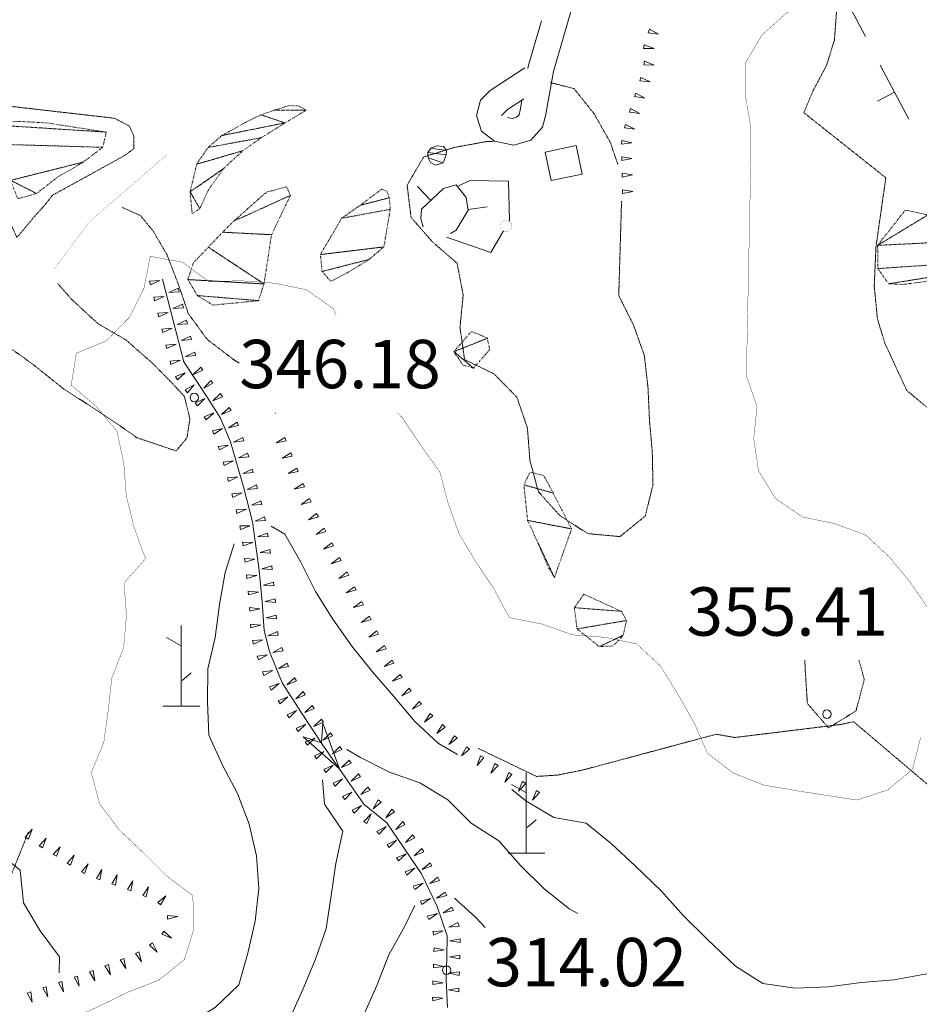
# Model space of a CAD drawing. Units: inches. Extents: x 1444800 to 1456565, y 4479307 to 4488127.
# Drawn here: x 1447419 to 1447698, y 4485263 to 4485569 of the extents above; entities that cross this region are included whole.
import ezdxf
from ezdxf.enums import TextEntityAlignment as Align

# ---------------------------------------------------------------- set-up
doc = ezdxf.new("R2010")
doc.units = ezdxf.units.IN
doc.header["$MEASUREMENT"] = 0
doc.linetypes.add('DIVIDE', pattern=[1.25, 0.5, -0.25, 0, -0.25, 0, -0.25])
doc.linetypes.add('HIDDEN', pattern=[0.375, 0.25, -0.125])
for name, color, linetype, lineweight in [('CARRARECCIA', 7, 'Continuous', 0), ('CURVA_AUSILIARI', 7, 'Continuous', 0), ('CURVA_DIRETT', 7, 'Continuous', 0), ('CURVA_INTERM', 7, 'Continuous', 0), ('DIVIS_COLTU', 7, 'Continuous', 0), ('EDIFICIO', 7, 'Continuous', 0), ('FIUME', 7, 'Continuous', 0), ('MURO_A_SECCO', 7, 'Continuous', 0), ('PUNTO_QUOTA', 7, 'Continuous', 0), ('QUOTA', 7, 'Continuous', 0), ('ROCCIA', 7, 'Continuous', 0), ('SOMM_SCARPAT', 7, 'Continuous', 0), ('STACCIONATA', 7, 'Continuous', 0), ('STRADE_SECOND', 7, 'Continuous', 0)]:
    doc.layers.add(name, color=color, linetype=linetype, lineweight=lineweight)
doc.styles.add('ROMANT', font='ROMANT.shx', dxfattribs={"height": 0.2})

# ---------------------------------------------------------------- blocks, each defined once
blk = doc.blocks.new('MACCHI')
at = {"layer": 'SOMM_SCARPAT', "color": 3, "linetype": 'Continuous'}
for p, q in [((0, 0), (0, 25)), ((-0.16, 18.74), (-4.53, 21.24)), ((0.31, 7.96), (3.12, 10.31)), ((-5.62, 0), (5.78, 0))]:
    blk.add_line(p, q, dxfattribs=at)
blk = doc.blocks.new('PUNTO')
at = {"layer": 'PUNTO_QUOTA', "color": 1, "linetype": 'Continuous'}
blk.add_circle((0, 0), 1.3, dxfattribs=at)

msp = doc.modelspace()

# ---------------------------------------------------------------- linework, layer by layer
at = {"layer": 'CARRARECCIA', "color": 1, "linetype": 'Continuous', "const_width": 0.05}
msp.add_lwpolyline([(1447464.61, 4485526.85), (1447440.65, 4485506.16), (1447429.73, 4485491.42)], dxfattribs=at)
at = {"layer": 'CURVA_AUSILIARI', "color": 30, "linetype": 'HIDDEN'}
msp.add_line((1447605.51, 4485512.42), (1447604.64, 4485483.18), dxfattribs=at)
for points in [[(1447583.36, 4485549.23), (1447590.77, 4485547.36), (1447597.01, 4485539.53), (1447602.02, 4485530.67), (1447604.38, 4485523.77)], [(1447604.64, 4485483.18), (1447609.2, 4485474.07), (1447612.57, 4485464.65), (1447613.7, 4485454.71), (1447614.16, 4485444.67), (1447615.03, 4485434.64), (1447615.26, 4485424.55), (1447612.84, 4485414.81), (1447605.02, 4485408.47), (1447595.04, 4485409.39), (1447586.46, 4485414.9), (1447579.75, 4485422.36), (1447577.11, 4485432.01), (1447576.34, 4485442.11), (1447573.09, 4485451.66), (1447565.97, 4485458.91), (1447556.87, 4485463.33), (1447555.43, 4485473.33), (1447556.43, 4485483.36), (1447554.53, 4485493.19), (1447546.86, 4485499.88), (1447540.26, 4485507.42), (1447539.05, 4485517.39), (1447544.14, 4485526.14), (1447553.73, 4485529.13), (1447563.6, 4485530.91), (1447565.78, 4485530.96)], [(1447679.07, 4485370.19), (1447680.75, 4485364.16), (1447678.18, 4485354.45), (1447669.68, 4485349.14), (1447663.11, 4485356.72), (1447662.47, 4485366.71), (1447662.31, 4485370.19)]]:
    msp.add_lwpolyline(points, dxfattribs=at)
at = {"layer": 'CURVA_DIRETT', "color": 30, "linetype": 'Continuous', "const_width": 0.1}
for points in [[(1447645.57, 4485525.15), (1447645.56, 4485535.38), (1447643.89, 4485545.32), (1447643.93, 4485555.35), (1447649.07, 4485564.01), (1447656.66, 4485570.79), (1447665.79, 4485575.27), (1447673.95, 4485581.14), (1447676.7, 4485590.86), (1447686.73, 4485591.33), (1447694.28, 4485588.6)], [(1447700.7, 4485385.99), (1447694.95, 4485394.33), (1447688.45, 4485402.19), (1447681.09, 4485408.98), (1447671.48, 4485412.5), (1447661.54, 4485414.55), (1447653.23, 4485420.26), (1447647.95, 4485428.9), (1447646.47, 4485438.8), (1447647.52, 4485448.76), (1447644.2, 4485458.3), (1447645.57, 4485525.15)], [(1447445.02, 4485344.59), (1447446.4, 4485354.51), (1447447.5, 4485364.61), (1447451.16, 4485373.95), (1447452.07, 4485383.99), (1447451.29, 4485394.08), (1447458, 4485401.63), (1447454.44, 4485411.18), (1447452.02, 4485421), (1447451.23, 4485431.15), (1447449.14, 4485441.04), (1447442.66, 4485448.84), (1447434.93, 4485455.43), (1447436.52, 4485465.31), (1447445.88, 4485469.16), (1447453.02, 4485476.48), (1447457.52, 4485485.53), (1447459.43, 4485495.37), (1447469.38, 4485493.54), (1447477.52, 4485487.56), (1447487.71, 4485487.76), (1447497.89, 4485487.02), (1447507.84, 4485484.99), (1447516.2, 4485479.14), (1447517.05, 4485477.01)], [(1447536.01, 4485446.91), (1447537.6, 4485445.23), (1447543.15, 4485436.9), (1447549.18, 4485428.54), (1447551.74, 4485418.87), (1447555.11, 4485409.41), (1447560.27, 4485400.76), (1447565.89, 4485392.36), (1447570.73, 4485383.35), (1447580.79, 4485381.37), (1447590.28, 4485378.02), (1447600.35, 4485377.24), (1447610.27, 4485375.17), (1447617.68, 4485368.18), (1447623.04, 4485359.48), (1447628.07, 4485350.62), (1447632.12, 4485341.34), (1447640.14, 4485335.15), (1447649.57, 4485331.45), (1447659.55, 4485329.71), (1447678.43, 4485326.79), (1447688, 4485329.91), (1447695.7, 4485336.37), (1447698.22, 4485346.23)], [(1447416.36, 4485248.51), (1447425.39, 4485253.23), (1447434.05, 4485258.51), (1447443.41, 4485262.78), (1447452.65, 4485267.29), (1447462.07, 4485270.93), (1447470, 4485277.35), (1447472.98, 4485286.95), (1447472.61, 4485297.14), (1447464.49, 4485303.3), (1447457.27, 4485310.48), (1447449.91, 4485317.42), (1447443.8, 4485325.5), (1447441.14, 4485335.26), (1447445.02, 4485344.59)]]:
    msp.add_lwpolyline(points, dxfattribs=at)
at = {"layer": 'CURVA_INTERM', "color": 30, "linetype": 'Continuous'}
for points in [[(1447496.88, 4485411.74), (1447501.14, 4485409.24), (1447506.13, 4485400.55), (1447510.61, 4485391.46), (1447516.07, 4485382.87), (1447521.86, 4485374.45), (1447528.29, 4485366.5), (1447534.95, 4485358.87), (1447541.41, 4485351.11), (1447548.82, 4485344.35), (1447554.69, 4485340.95)], [(1447424.03, 4485237.64), (1447433.84, 4485241.17), (1447443.25, 4485245.04), (1447452.57, 4485249.14), (1447461.48, 4485253.92), (1447470.92, 4485257.28), (1447479.59, 4485262.5), (1447486.93, 4485269.51), (1447489.66, 4485279.34), (1447491.95, 4485289.27), (1447493.04, 4485299.34), (1447492.34, 4485309.49), (1447490.08, 4485319.29), (1447486.43, 4485328.78), (1447481.78, 4485337.65), (1447477.54, 4485346.88), (1447477.17, 4485357.27), (1447477.23, 4485367.46), (1447479.59, 4485377.23), (1447480.92, 4485387.43), (1447482.61, 4485397.32), (1447485.42, 4485406.24)], [(1447591.92, 4485291.59), (1447589.32, 4485293.11), (1447581.46, 4485299.33), (1447574.21, 4485306.51), (1447567.43, 4485314.14), (1447558.93, 4485319.66), (1447551.7, 4485326.9), (1447542.99, 4485332.11), (1447533.55, 4485335.44), (1447524.59, 4485339.95), (1447520.33, 4485342.51)], [(1447512.84, 4485333.1), (1447513.39, 4485325.5), (1447519.08, 4485317.1), (1447516.93, 4485307.11), (1447515.55, 4485297.19), (1447513.93, 4485286.92), (1447510.7, 4485277.44), (1447506.76, 4485268.03), (1447502.55, 4485258.83), (1447495.78, 4485251.44)], [(1447571.46, 4485330.1), (1447575.86, 4485326.54), (1447584.48, 4485321.39), (1447594.59, 4485319.66), (1447602.41, 4485313.19), (1447609.76, 4485306.38), (1447617.89, 4485298.57), (1447624.68, 4485290.92), (1447631.93, 4485283.76), (1447640.8, 4485275.31), (1447649.34, 4485269.87), (1447659.34, 4485268.46), (1447669.66, 4485268.9), (1447679.88, 4485270.2), (1447689.86, 4485271.06), (1447700.11, 4485272.95), (1447709.55, 4485276.63), (1447718.36, 4485281.51), (1447727.13, 4485286.83), (1447735.25, 4485293.16), (1447748.16, 4485315.58)], [(1447411.14, 4485311.34), (1447419.16, 4485305.09), (1447420.19, 4485294.93), (1447425.31, 4485286.2), (1447431.35, 4485278.2), (1447431.22, 4485273.18)], [(1447553.69, 4485296.33), (1447560.3, 4485290.41), (1447563.24, 4485287.28)], [(1447499.48, 4485230.45), (1447508.27, 4485235.78), (1447515.8, 4485242.55), (1447522.14, 4485250.52), (1447525.52, 4485259.99), (1447529.61, 4485269.34), (1447533.34, 4485278.77), (1447538.34, 4485287.67), (1447541.39, 4485294.11)]]:
    msp.add_lwpolyline(points, dxfattribs=at)
at = {"layer": 'DIVIS_COLTU', "color": 3, "linetype": 'HIDDEN'}
msp.add_line((1447498.23, 4485446.58), (1447498.13, 4485446.91), dxfattribs=at)
for points in [[(1447700.54, 4485448.23), (1447693.86, 4485453.82), (1447687.09, 4485468.5), (1447684.82, 4485476.03), (1447683.84, 4485486.07), (1447684.36, 4485498.12), (1447687.41, 4485519.72), (1447662, 4485539.89), (1447665.05, 4485547.03), (1447669.06, 4485554.56), (1447671.5, 4485562.44), (1447672.2, 4485571.98), (1447671.72, 4485580.46), (1447668.36, 4485583.37), (1447664.03, 4485582.53), (1447660.64, 4485587.27), (1447662.27, 4485594.4), (1447664.61, 4485604.26)], [(1447399.21, 4485537.83), (1447416.92, 4485541.76), (1447448.39, 4485538.15), (1447452.95, 4485535.75), (1447454.29, 4485532.9), (1447454.35, 4485528.71), (1447451.58, 4485526.66), (1447429.11, 4485514.26), (1447426.65, 4485511.14), (1447423.73, 4485507.9), (1447418.11, 4485501.19), (1447409.89, 4485519.29), (1447399.21, 4485537.83)], [(1447486.95, 4485462.27), (1447485.06, 4485463.49), (1447477.04, 4485469.63), (1447471.21, 4485477.62), (1447468.3, 4485486.27), (1447464.63, 4485495.8), (1447460.45, 4485503.02), (1447456.39, 4485507.99), (1447450.72, 4485510.54)], [(1447430.7, 4485486.96), (1447435.14, 4485481.92), (1447443.26, 4485474.45), (1447451.89, 4485469.43), (1447460.07, 4485462.26), (1447466.08, 4485456.18), (1447469.99, 4485451.96), (1447471.73, 4485445.02), (1447470.79, 4485439.04), (1447467.45, 4485435.01), (1447455.32, 4485439.12), (1447447.94, 4485444.23), (1447440.81, 4485448.96), (1447432.66, 4485454.19), (1447423.05, 4485461.87), (1447409.89, 4485471.31)], [(1447774.2, 4485288.56), (1447736.99, 4485306.34), (1447702.56, 4485329.76), (1447677.4, 4485351.09), (1447673.36, 4485350.2), (1447640.64, 4485346.18), (1447634.88, 4485347.2), (1447593.23, 4485336.02), (1447585.59, 4485334.52), (1447579.14, 4485334.11), (1447561.05, 4485342.81)], [(1447409.61, 4485265.59), (1447408.23, 4485275.67), (1447410.79, 4485285.91), (1447413.55, 4485296.54), (1447421.63, 4485316.81)]]:
    msp.add_lwpolyline(points, dxfattribs=at)
at = {"layer": 'EDIFICIO', "color": 2, "linetype": 'Continuous'}
msp.add_lwpolyline([(1447581.82, 4485527.66), (1447591.45, 4485529.69), (1447593.31, 4485520.86), (1447583.69, 4485518.82)], close=True, dxfattribs=at)
at = {"layer": 'FIUME', "color": 5, "linetype": 'Continuous'}
msp.add_lwpolyline([(1447463.23, 4485488.32), (1447469.82, 4485462.6), (1447477.3, 4485451.36), (1447481.21, 4485445.16), (1447484.34, 4485437.82), (1447488.47, 4485423.51), (1447491.08, 4485413.02), (1447493.18, 4485398.06), (1447494.13, 4485388.26), (1447494.72, 4485379.37), (1447496.36, 4485372.88), (1447500.27, 4485363.17), (1447506.34, 4485353.78), (1447512.75, 4485344.14), (1447525.64, 4485325.54), (1447532.75, 4485319.74), (1447543.5, 4485303.88), (1447548.41, 4485293.79), (1447551.42, 4485284.65), (1447551.35, 4485278.06), (1447551.1, 4485271.19), (1447551.57, 4485262.52)], dxfattribs=at)
msp.add_lwpolyline([(1447512.88, 4485350.62), (1447518.08, 4485336.45), (1447506.8, 4485346.4), (1447512.5, 4485344.51)], close=True, dxfattribs=at)
at = {"layer": 'MURO_A_SECCO', "color": 7, "linetype": 'Continuous'}
for p, q in [((1447672.26, 4485580.34), (1447681.08, 4485563.51)), ((1447685.72, 4485554.65), (1447694.53, 4485537.82)), ((1447684.81, 4485543.45), (1447690.13, 4485546.24)), ((1447542.29, 4485516.99), (1447546.39, 4485512.61)), ((1447563.86, 4485510.74), (1447557.93, 4485509.86))]:
    msp.add_line(p, q, dxfattribs=at)
for points in [[(1447554.24, 4485517.52), (1447550.36, 4485516.33), (1447543.54, 4485509.95), (1447543.29, 4485506.93), (1447544.03, 4485504.47)], [(1447552.45, 4485502.43), (1447554.25, 4485503.42), (1447557.95, 4485509.71), (1447557.38, 4485513.54), (1447554.24, 4485517.52)]]:
    msp.add_lwpolyline(points, dxfattribs=at)
at = {"layer": 'SOMM_SCARPAT', "color": 30, "linetype": 'Continuous'}
for points in [[(1447613.81, 4485564.67), (1447617, 4485564.23), (1447614.16, 4485565.75), (1447613.81, 4485564.67)], [(1447612.36, 4485559.77), (1447615.58, 4485559.79), (1447612.55, 4485560.89), (1447612.36, 4485559.77)], [(1447612.43, 4485554.7), (1447615.65, 4485554.58), (1447612.67, 4485555.81), (1447612.43, 4485554.7)], [(1447611.18, 4485549.75), (1447614.38, 4485549.43), (1447611.49, 4485550.84), (1447611.18, 4485549.75)], [(1447609.56, 4485544.9), (1447612.74, 4485544.43), (1447609.92, 4485545.98), (1447609.56, 4485544.9)], [(1447607.97, 4485540.05), (1447611.17, 4485539.63), (1447608.32, 4485541.13), (1447607.97, 4485540.05)], [(1447606.44, 4485535.17), (1447609.63, 4485534.77), (1447606.78, 4485536.26), (1447606.44, 4485535.17)], [(1447605.49, 4485530.16), (1447608.69, 4485530.53), (1447605.56, 4485531.3), (1447605.49, 4485530.16)], [(1447605.58, 4485525.05), (1447608.74, 4485525.69), (1447605.56, 4485526.18), (1447605.58, 4485525.05)], [(1447605.7, 4485519.94), (1447608.86, 4485520.58), (1447605.67, 4485521.08), (1447605.7, 4485519.94)], [(1447605.82, 4485514.83), (1447608.97, 4485515.47), (1447605.79, 4485515.97), (1447605.82, 4485514.83)], [(1447459.51, 4485486.54), (1447462.44, 4485487.88), (1447459.23, 4485487.65), (1447459.51, 4485486.54)], [(1447468.14, 4485485.48), (1447465.21, 4485484.14), (1447468.43, 4485484.37), (1447468.14, 4485485.48)], [(1447460.78, 4485481.59), (1447463.71, 4485482.93), (1447460.49, 4485482.7), (1447460.78, 4485481.59)], [(1447462.04, 4485476.64), (1447464.97, 4485477.98), (1447461.76, 4485477.75), (1447462.04, 4485476.64)], [(1447469.41, 4485480.53), (1447466.48, 4485479.19), (1447469.69, 4485479.42), (1447469.41, 4485480.53)], [(1447470.68, 4485475.58), (1447467.75, 4485474.24), (1447470.96, 4485474.47), (1447470.68, 4485475.58)], [(1447463.31, 4485471.69), (1447466.24, 4485473.03), (1447463.03, 4485472.79), (1447463.31, 4485471.69)], [(1447471.95, 4485470.63), (1447469.02, 4485469.29), (1447472.23, 4485469.52), (1447471.95, 4485470.63)], [(1447464.58, 4485466.74), (1447467.51, 4485468.08), (1447464.29, 4485467.84), (1447464.58, 4485466.74)], [(1447473.22, 4485465.68), (1447470.29, 4485464.34), (1447473.5, 4485464.57), (1447473.22, 4485465.68)], [(1447465.84, 4485461.79), (1447468.77, 4485463.13), (1447465.56, 4485462.89), (1447465.84, 4485461.79)], [(1447475.08, 4485460.97), (1447472.75, 4485458.74), (1447475.71, 4485460.02), (1447475.08, 4485460.97)], [(1447467.83, 4485457.1), (1447470.29, 4485459.18), (1447467.26, 4485458.09), (1447467.83, 4485457.1)], [(1447478.16, 4485456.9), (1447476.04, 4485454.48), (1447478.87, 4485456.01), (1447478.16, 4485456.9)], [(1447470.93, 4485453.03), (1447473.04, 4485455.47), (1447470.21, 4485453.92), (1447470.93, 4485453.03)], [(1447474.03, 4485448.98), (1447476.3, 4485451.26), (1447473.37, 4485449.91), (1447474.03, 4485448.98)], [(1447481.19, 4485452.79), (1447478.83, 4485450.59), (1447481.81, 4485451.83), (1447481.19, 4485452.79)], [(1447483.93, 4485448.47), (1447481.53, 4485446.32), (1447484.53, 4485447.51), (1447483.93, 4485448.47)], [(1447476.76, 4485444.66), (1447479.15, 4485446.81), (1447476.16, 4485445.63), (1447476.76, 4485444.66)], [(1447479.16, 4485440.17), (1447481.82, 4485441.99), (1447478.7, 4485441.21), (1447479.16, 4485440.17)], [(1447486.35, 4485443.97), (1447483.67, 4485442.19), (1447486.8, 4485442.93), (1447486.35, 4485443.97)], [(1447488.15, 4485439.19), (1447485.28, 4485437.73), (1447488.48, 4485438.1), (1447488.15, 4485439.19)], [(1447501.17, 4485439.19), (1447498.43, 4485437.5), (1447501.59, 4485438.13), (1447501.17, 4485439.19)], [(1447480.85, 4485435.35), (1447483.72, 4485436.81), (1447480.52, 4485436.44), (1447480.85, 4485435.35)], [(1447482.32, 4485430.46), (1447485.19, 4485431.92), (1447481.99, 4485431.55), (1447482.32, 4485430.46)], [(1447489.62, 4485434.3), (1447486.75, 4485432.84), (1447489.95, 4485433.21), (1447489.62, 4485434.3)], [(1447503.04, 4485434.43), (1447500.29, 4485432.75), (1447503.45, 4485433.37), (1447503.04, 4485434.43)], [(1447491.04, 4485429.39), (1447488.14, 4485427.99), (1447491.35, 4485428.29), (1447491.04, 4485429.39)], [(1447504.9, 4485429.68), (1447502.16, 4485427.99), (1447505.32, 4485428.61), (1447504.9, 4485429.68)], [(1447483.71, 4485425.54), (1447486.61, 4485426.94), (1447483.4, 4485426.64), (1447483.71, 4485425.54)], [(1447492.41, 4485424.46), (1447489.49, 4485423.1), (1447492.7, 4485423.36), (1447492.41, 4485424.46)], [(1447506.79, 4485424.93), (1447504.08, 4485423.19), (1447507.23, 4485423.88), (1447506.79, 4485424.93)], [(1447485.05, 4485420.61), (1447487.97, 4485421.98), (1447484.76, 4485421.71), (1447485.05, 4485420.61)], [(1447508.84, 4485420.25), (1447506.21, 4485418.39), (1447509.32, 4485419.22), (1447508.84, 4485420.25)], [(1447486.3, 4485415.66), (1447489.27, 4485416.93), (1447486.05, 4485416.77), (1447486.3, 4485415.66)], [(1447493.73, 4485419.53), (1447490.77, 4485418.25), (1447493.99, 4485418.41), (1447493.73, 4485419.53)], [(1447494.89, 4485414.55), (1447491.93, 4485413.28), (1447495.14, 4485413.44), (1447494.89, 4485414.55)], [(1447511.01, 4485415.63), (1447508.46, 4485413.66), (1447511.53, 4485414.61), (1447511.01, 4485415.63)], [(1447487.37, 4485410.67), (1447490.39, 4485411.79), (1447487.17, 4485411.79), (1447487.37, 4485410.67)], [(1447513.36, 4485411.09), (1447510.81, 4485409.12), (1447513.89, 4485410.08), (1447513.36, 4485411.09)], [(1447495.81, 4485409.52), (1447492.76, 4485408.51), (1447495.97, 4485408.39), (1447495.81, 4485409.52)], [(1447488.19, 4485405.63), (1447491.24, 4485406.66), (1447488.02, 4485406.75), (1447488.19, 4485405.63)], [(1447496.54, 4485404.46), (1447493.45, 4485403.54), (1447496.67, 4485403.33), (1447496.54, 4485404.46)], [(1447515.72, 4485406.56), (1447513.17, 4485404.59), (1447516.24, 4485405.55), (1447515.72, 4485406.56)], [(1447488.81, 4485400.56), (1447491.89, 4485401.49), (1447488.67, 4485401.69), (1447488.81, 4485400.56)], [(1447518.07, 4485402.02), (1447515.52, 4485400.06), (1447518.6, 4485401.01), (1447518.07, 4485402.02)], [(1447497.11, 4485399.38), (1447494.03, 4485398.46), (1447497.24, 4485398.25), (1447497.11, 4485399.38)], [(1447489.37, 4485395.48), (1447492.47, 4485396.36), (1447489.26, 4485396.61), (1447489.37, 4485395.48)], [(1447520.43, 4485397.49), (1447517.88, 4485395.52), (1447520.95, 4485396.48), (1447520.43, 4485397.49)], [(1447497.63, 4485394.3), (1447494.53, 4485393.42), (1447497.74, 4485393.16), (1447497.63, 4485394.3)], [(1447522.74, 4485392.93), (1447520.17, 4485390.99), (1447523.26, 4485391.91), (1447522.74, 4485392.93)], [(1447489.86, 4485390.39), (1447492.97, 4485391.25), (1447489.76, 4485391.53), (1447489.86, 4485390.39)], [(1447498.1, 4485389.21), (1447495, 4485388.35), (1447498.21, 4485388.07), (1447498.1, 4485389.21)], [(1447490.26, 4485385.3), (1447493.38, 4485386.07), (1447490.19, 4485386.44), (1447490.26, 4485385.3)], [(1447525.05, 4485388.37), (1447522.47, 4485386.43), (1447525.56, 4485387.35), (1447525.05, 4485388.37)], [(1447498.45, 4485384.11), (1447495.33, 4485383.32), (1447498.53, 4485382.97), (1447498.45, 4485384.11)], [(1447527.36, 4485383.81), (1447524.79, 4485381.86), (1447527.88, 4485382.8), (1447527.36, 4485383.81)], [(1447490.6, 4485380.2), (1447493.72, 4485380.99), (1447490.52, 4485381.34), (1447490.6, 4485380.2)], [(1447498.84, 4485379.02), (1447495.91, 4485377.68), (1447499.12, 4485377.92), (1447498.84, 4485379.02)], [(1447529.69, 4485379.26), (1447527.13, 4485377.31), (1447530.21, 4485378.25), (1447529.69, 4485379.26)], [(1447491.4, 4485375.16), (1447494.35, 4485376.46), (1447491.14, 4485376.27), (1447491.4, 4485375.16)], [(1447500.23, 4485374.11), (1447497.4, 4485372.56), (1447500.59, 4485373.03), (1447500.23, 4485374.11)], [(1447532.02, 4485374.72), (1447529.46, 4485372.76), (1447532.54, 4485373.7), (1447532.02, 4485374.72)], [(1447492.96, 4485370.28), (1447495.78, 4485371.84), (1447492.59, 4485371.36), (1447492.96, 4485370.28)], [(1447501.86, 4485369.27), (1447499.15, 4485367.53), (1447502.3, 4485368.22), (1447501.86, 4485369.27)], [(1447534.41, 4485370.2), (1447531.89, 4485368.21), (1447534.95, 4485369.2), (1447534.41, 4485370.2)], [(1447494.6, 4485365.45), (1447497.42, 4485367), (1447494.23, 4485366.52), (1447494.6, 4485365.45)], [(1447504.1, 4485364.7), (1447501.73, 4485362.52), (1447504.71, 4485363.74), (1447504.1, 4485364.7)], [(1447536.93, 4485365.76), (1447534.49, 4485363.66), (1447537.51, 4485364.78), (1447536.93, 4485365.76)], [(1447496.89, 4485360.87), (1447499.41, 4485362.87), (1447496.35, 4485361.87), (1447496.89, 4485360.87)], [(1447499.66, 4485356.57), (1447502.03, 4485358.75), (1447499.05, 4485357.53), (1447499.66, 4485356.57)], [(1447506.84, 4485360.39), (1447504.51, 4485358.17), (1447507.47, 4485359.43), (1447506.84, 4485360.39)], [(1447539.65, 4485361.44), (1447537.42, 4485359.12), (1447540.32, 4485360.52), (1447539.65, 4485361.44)], [(1447509.65, 4485356.12), (1447507.33, 4485353.89), (1447510.28, 4485355.17), (1447509.65, 4485356.12)], [(1447542.76, 4485357.39), (1447540.68, 4485354.94), (1447543.48, 4485356.51), (1447542.76, 4485357.39)], [(1447502.46, 4485352.3), (1447504.8, 4485354.52), (1447501.84, 4485353.25), (1447502.46, 4485352.3)], [(1447546.21, 4485353.63), (1447544.48, 4485350.92), (1447547.04, 4485352.86), (1447546.21, 4485353.63)], [(1447505.29, 4485348.04), (1447507.61, 4485350.27), (1447504.66, 4485348.99), (1447505.29, 4485348.04)], [(1447512.48, 4485351.86), (1447510.15, 4485349.63), (1447513.11, 4485350.91), (1447512.48, 4485351.86)], [(1447549.97, 4485350.17), (1447548.24, 4485347.45), (1447550.81, 4485349.4), (1447549.97, 4485350.17)], [(1447515.31, 4485347.61), (1447512.99, 4485345.37), (1447515.94, 4485346.66), (1447515.31, 4485347.61)], [(1447553.73, 4485346.71), (1447552, 4485344), (1447554.57, 4485345.94), (1447553.73, 4485346.71)], [(1447508.12, 4485343.79), (1447510.44, 4485346.02), (1447507.49, 4485344.74), (1447508.12, 4485343.79)], [(1447518.17, 4485343.37), (1447515.87, 4485341.12), (1447518.81, 4485342.43), (1447518.17, 4485343.37)], [(1447510.98, 4485339.55), (1447513.28, 4485341.81), (1447510.34, 4485340.49), (1447510.98, 4485339.55)], [(1447557.5, 4485343.27), (1447555.94, 4485340.45), (1447558.38, 4485342.55), (1447557.5, 4485343.27)], [(1447561.79, 4485340.53), (1447560.79, 4485337.47), (1447562.79, 4485339.99), (1447561.79, 4485340.53)], [(1447513.85, 4485335.33), (1447516.15, 4485337.58), (1447513.21, 4485336.27), (1447513.85, 4485335.33)], [(1447521.05, 4485339.15), (1447518.74, 4485336.89), (1447521.69, 4485338.21), (1447521.05, 4485339.15)], [(1447566.27, 4485338.07), (1447565.02, 4485335.1), (1447567.22, 4485337.45), (1447566.27, 4485338.07)], [(1447523.96, 4485334.95), (1447521.7, 4485332.66), (1447524.62, 4485334.02), (1447523.96, 4485334.95)], [(1447570.55, 4485335.29), (1447569.31, 4485332.32), (1447571.51, 4485334.67), (1447570.55, 4485335.29)], [(1447516.75, 4485331.12), (1447519.01, 4485333.41), (1447516.09, 4485332.05), (1447516.75, 4485331.12)], [(1447574.84, 4485332.5), (1447573.59, 4485329.54), (1447575.8, 4485331.88), (1447574.84, 4485332.5)], [(1447519.7, 4485326.94), (1447521.96, 4485329.23), (1447519.04, 4485327.87), (1447519.7, 4485326.94)], [(1447526.91, 4485330.78), (1447524.65, 4485328.48), (1447527.57, 4485329.85), (1447526.91, 4485330.78)], [(1447579.13, 4485329.72), (1447577.88, 4485326.75), (1447580.08, 4485329.1), (1447579.13, 4485329.72)], [(1447522.64, 4485322.77), (1447524.9, 4485325.06), (1447521.99, 4485323.7), (1447522.64, 4485322.77)], [(1447530.11, 4485326.85), (1447528.53, 4485324.04), (1447530.99, 4485326.12), (1447530.11, 4485326.85)], [(1447526.59, 4485319.53), (1447527.86, 4485322.49), (1447525.64, 4485320.16), (1447526.59, 4485319.53)], [(1447534.33, 4485323.94), (1447532.49, 4485321.3), (1447535.13, 4485323.14), (1447534.33, 4485323.94)], [(1447537.67, 4485320.09), (1447535.54, 4485317.68), (1447538.38, 4485319.19), (1447537.67, 4485320.09)], [(1447421.67, 4485314.71), (1447422.85, 4485317.71), (1447420.7, 4485315.31), (1447421.67, 4485314.71)], [(1447530.37, 4485316.17), (1447532.51, 4485318.57), (1447529.66, 4485317.06), (1447530.37, 4485316.17)], [(1447540.73, 4485315.99), (1447538.5, 4485313.67), (1447541.4, 4485315.07), (1447540.73, 4485315.99)], [(1447426.01, 4485312.02), (1447427.19, 4485315.02), (1447425.04, 4485312.62), (1447426.01, 4485312.02)], [(1447533.47, 4485312.12), (1447535.74, 4485314.4), (1447532.82, 4485313.05), (1447533.47, 4485312.12)], [(1447430.36, 4485309.34), (1447431.54, 4485312.33), (1447429.39, 4485309.94), (1447430.36, 4485309.34)], [(1447536.37, 4485307.91), (1447538.74, 4485310.09), (1447535.76, 4485308.87), (1447536.37, 4485307.91)], [(1447543.56, 4485311.73), (1447541.22, 4485309.52), (1447544.18, 4485310.78), (1447543.56, 4485311.73)], [(1447434.7, 4485306.65), (1447435.89, 4485309.65), (1447433.73, 4485307.25), (1447434.7, 4485306.65)], [(1447439.07, 4485303.99), (1447440.18, 4485307.01), (1447438.08, 4485304.57), (1447439.07, 4485303.99)], [(1447546.18, 4485307.35), (1447543.73, 4485305.26), (1447546.75, 4485306.36), (1447546.18, 4485307.35)], [(1447443.82, 4485302.1), (1447444.38, 4485305.27), (1447442.75, 4485302.49), (1447443.82, 4485302.1)], [(1447539.01, 4485303.54), (1447541.47, 4485305.62), (1447538.44, 4485304.53), (1447539.01, 4485303.54)], [(1447448.64, 4485300.39), (1447449.19, 4485303.56), (1447447.57, 4485300.78), (1447448.64, 4485300.39)], [(1447453.43, 4485298.62), (1447453.99, 4485301.79), (1447452.36, 4485299.02), (1447453.43, 4485298.62)], [(1447541.43, 4485299.05), (1447543.99, 4485301), (1447540.91, 4485300.06), (1447541.43, 4485299.05)], [(1447548.6, 4485302.84), (1447546.04, 4485300.88), (1447549.12, 4485301.83), (1447548.6, 4485302.84)], [(1447458.19, 4485296.77), (1447458.87, 4485299.92), (1447457.14, 4485297.2), (1447458.19, 4485296.77)], [(1447550.83, 4485298.24), (1447548.19, 4485296.4), (1447551.31, 4485297.21), (1447550.83, 4485298.24)], [(1447462.61, 4485294.29), (1447464.22, 4485297.08), (1447461.74, 4485295.03), (1447462.61, 4485294.29)], [(1447543.65, 4485294.45), (1447546.3, 4485296.28), (1447543.18, 4485295.48), (1447543.65, 4485294.45)], [(1447545.75, 4485289.79), (1447548.42, 4485291.59), (1447545.29, 4485290.83), (1447545.75, 4485289.79)], [(1447552.93, 4485293.58), (1447550.24, 4485291.8), (1447553.38, 4485292.54), (1447552.93, 4485293.58)], [(1447464.82, 4485289.86), (1447467.93, 4485290.69), (1447464.73, 4485291), (1447464.82, 4485289.86)], [(1447554.8, 4485288.83), (1447551.95, 4485287.33), (1447555.14, 4485287.74), (1447554.8, 4485288.83)], [(1447463.01, 4485285.23), (1447465.97, 4485283.96), (1447463.64, 4485286.18), (1447463.01, 4485285.23)], [(1447547.29, 4485284.94), (1447550.25, 4485286.2), (1447547.04, 4485286.05), (1447547.29, 4485284.94)], [(1447459.24, 4485281.83), (1447461.62, 4485279.66), (1447460.14, 4485282.52), (1447459.24, 4485281.83)], [(1447555.49, 4485283.78), (1447552.32, 4485283.19), (1447555.5, 4485282.64), (1447555.49, 4485283.78)], [(1447454.87, 4485279.21), (1447456.75, 4485276.6), (1447455.9, 4485279.7), (1447454.87, 4485279.21)], [(1447547.35, 4485279.84), (1447550.53, 4485280.32), (1447547.38, 4485280.98), (1447547.35, 4485279.84)], [(1447450.15, 4485277.25), (1447451.86, 4485274.52), (1447451.21, 4485277.68), (1447450.15, 4485277.25)], [(1447555.42, 4485278.67), (1447552.24, 4485278.19), (1447555.39, 4485277.53), (1447555.42, 4485278.67)], [(1447440.63, 4485273.55), (1447442.22, 4485270.75), (1447441.7, 4485273.93), (1447440.63, 4485273.55)], [(1447445.4, 4485275.37), (1447447.1, 4485272.63), (1447446.46, 4485275.79), (1447445.4, 4485275.37)], [(1447547.18, 4485274.74), (1447550.36, 4485275.19), (1447547.22, 4485275.87), (1447547.18, 4485274.74)], [(1447555.24, 4485273.56), (1447552.05, 4485273.11), (1447555.2, 4485272.42), (1447555.24, 4485273.56)], [(1447430.98, 4485270.19), (1447432.52, 4485267.36), (1447432.06, 4485270.55), (1447430.98, 4485270.19)], [(1447435.81, 4485271.85), (1447437.4, 4485269.05), (1447436.88, 4485272.23), (1447435.81, 4485271.85)], [(1447547.02, 4485269.63), (1447550.2, 4485270.13), (1447547.04, 4485270.77), (1447547.02, 4485269.63)], [(1447421.29, 4485266.94), (1447422.84, 4485264.12), (1447422.37, 4485267.31), (1447421.29, 4485266.94)], [(1447426.13, 4485268.57), (1447427.68, 4485265.74), (1447427.21, 4485268.93), (1447426.13, 4485268.57)], [(1447555.08, 4485268.46), (1447551.9, 4485267.97), (1447555.05, 4485267.32), (1447555.08, 4485268.46)], [(1447547.04, 4485264.52), (1447550.15, 4485265.33), (1447546.95, 4485265.65), (1447547.04, 4485264.52)]]:
    msp.add_lwpolyline(points, dxfattribs=at)
at = {"layer": 'STACCIONATA', "color": 3, "linetype": 'Continuous'}
for points in [[(1447554.94, 4485517.21), (1447558.61, 4485518.85), (1447570.43, 4485518.69), (1447570.75, 4485506.43), (1447570.67, 4485506.3)], [(1447568.92, 4485503.28), (1447564.98, 4485496.51), (1447551.25, 4485501.32)]]:
    msp.add_lwpolyline(points, dxfattribs=at)
at = {"layer": 'STACCIONATA', "color": 3, "linetype": 'Continuous', "const_width": 0.05}
msp.add_lwpolyline([(1447571.54, 4485504.79, 1), (1447568.04, 4485504.79, 1)], format="xyb", close=True, dxfattribs=at)
at = {"layer": 'STRADE_SECOND', "color": 7, "linetype": 'Continuous'}
for points in [[(1447608.88, 4485636.12), (1447608.11, 4485634.45), (1447584.47, 4485552.7), (1447581.89, 4485538.91), (1447580.99, 4485535.35), (1447577.41, 4485531.41), (1447572.12, 4485529.84), (1447566.11, 4485531.04), (1447562.11, 4485534.15), (1447560.53, 4485539.03), (1447561.8, 4485543.79), (1447564.79, 4485546.8), (1447575.57, 4485553.77)], [(1447580.66, 4485568.32), (1447576.68, 4485554.57), (1447576.48, 4485553.56)], [(1447568.31, 4485538.99), (1447570.17, 4485540.86), (1447575.19, 4485544.18)], [(1447574.65, 4485543.7), (1447574.07, 4485540.63), (1447573.73, 4485539.25), (1447572.99, 4485538.45), (1447571.74, 4485538.08), (1447570.18, 4485538.39)]]:
    msp.add_lwpolyline(points, dxfattribs=at)

# ---------------------------------------------------------------- block references
at = {"layer": 'PUNTO_QUOTA', "color": 1, "linetype": 'Continuous'}
for p in [(1447473.06, 4485451.59), (1447669.15, 4485353.42), (1447551.29, 4485274.04)]:
    msp.add_blockref('PUNTO', p, dxfattribs=at)
at = {"layer": 'SOMM_SCARPAT', "color": 3, "linetype": 'Continuous'}
for p in [(1447468.98, 4485355.92), (1447575.96, 4485310.35)]:
    msp.add_blockref('MACCHI', p, dxfattribs=at)

# ---------------------------------------------------------------- texts
at = {"layer": 'QUOTA', "color": 7, "linetype": 'Continuous', "style": 'ROMANT'}
for s, p in [('346.18', (1447487, 4485469.46)), ('355.41', (1447625.61, 4485392.74)), ('314.02', (1447563.29, 4485284.04))]:
    msp.add_text(s, height=15, dxfattribs=at).set_placement(p, align=Align.TOP_LEFT)

# ---------------------------------------------------------------- meshes
at = {"layer": 'EDIFICIO', "color": 2, "linetype": 'Continuous'}
mesh = msp.add_polyface(dxfattribs=at)
corners = [(1447551.21, 4485528.11), (1447546.41, 4485528.9), (1447551.11, 4485526.81), (1447545.48, 4485527.52), (1447550.23, 4485524.37), (1447545.55, 4485525.93), (1447550.32, 4485529.36), (1447548.14, 4485529.58), (1447546.3, 4485524.43), (1447547.85, 4485523.66)]
mesh.append_faces([[corners[k] for k in face] for face in [(1, 0, 6, 7), (4, 5, 8, 9)]], dxfattribs={"vtx0": -1, "color": 2})
mesh.append_faces([[corners[k] for k in face] for face in [(0, 1, 3, 2), (2, 3, 5, 4)]], dxfattribs={"vtx0": -1, "vtx2": -1, "color": 2})
at = {"layer": 'ROCCIA', "color": 30, "linetype": 'DIVIDE'}
mesh = msp.add_polyface(dxfattribs=at)
corners = [(1447507.74, 4485540.68), (1447497.76, 4485540.61), (1447501.16, 4485536.71), (1447493.74, 4485539.22), (1447481.59, 4485532.78), (1447493.92, 4485532.14), (1447477.32, 4485529.09), (1447488.14, 4485528.09), (1447473.84, 4485523.92), (1447482.01, 4485522.43), (1447471.79, 4485515.37), (1447474.79, 4485510.09), (1447505.48, 4485541.96), (1447502.46, 4485542.1), (1447489.55, 4485537.18), (1447472.41, 4485508.62), (1447477.37, 4485515.76)]
mesh.append_faces([[corners[k] for k in face] for face in [(1, 0, 12, 13), (11, 10, 15, 15)]], dxfattribs={"vtx0": -1, "color": 30})
mesh.append_faces([[corners[k] for k in face] for face in [(9, 10, 11, 16)]], dxfattribs={"vtx0": -1, "vtx1": -1, "color": 30})
mesh.append_faces([[corners[k] for k in face] for face in [(0, 1, 3, 2), (2, 4, 6, 5), (5, 6, 8, 7), (7, 8, 10, 9)]], dxfattribs={"vtx0": -1, "vtx2": -1, "color": 30})
mesh.append_faces([[corners[k] for k in face] for face in [(2, 3, 14, 4)]], dxfattribs={"vtx0": -1, "vtx3": -1, "color": 30})
mesh = msp.add_polyface(dxfattribs=at)
corners = [(1447445.83, 4485533.85), (1447410.52, 4485536.12), (1447444.69, 4485529.15), (1447410.09, 4485530.16), (1447438.67, 4485524.56), (1447416.16, 4485518.9), (1447424.21, 4485514.82), (1447418.37, 4485513.2), (1447430.67, 4485519.88), (1447427.19, 4485536.74), (1447418.18, 4485537.2)]
mesh.append_faces([[corners[k] for k in face] for face in [(1, 0, 9, 10), (6, 5, 7, 7)]], dxfattribs={"vtx0": -1, "color": 30})
mesh.append_faces([[corners[k] for k in face] for face in [(4, 5, 6, 8)]], dxfattribs={"vtx0": -1, "vtx1": -1, "color": 30})
mesh.append_faces([[corners[k] for k in face] for face in [(0, 1, 3, 2), (2, 3, 5, 4)]], dxfattribs={"vtx0": -1, "vtx2": -1, "color": 30})
mesh = msp.add_polyface(dxfattribs=at)
corners = [(1447502.86, 4485514.22), (1447485.31, 4485506.25), (1447497.03, 4485502.05), (1447481.8, 4485502.83), (1447494.69, 4485486.79), (1447477.45, 4485498.19), (1447471.09, 4485488.14), (1447493, 4485481.61), (1447474.04, 4485483.19), (1447501.71, 4485516.92), (1447495.38, 4485515.21), (1447472.81, 4485493.35), (1447478.92, 4485480.23)]
mesh.append_faces([[corners[k] for k in face] for face in [(1, 0, 9, 10), (7, 8, 12, 12)]], dxfattribs={"vtx0": -1, "color": 30})
mesh.append_faces([[corners[k] for k in face] for face in [(0, 1, 3, 2), (2, 3, 5, 4), (4, 6, 8, 7)]], dxfattribs={"vtx0": -1, "vtx2": -1, "color": 30})
mesh.append_faces([[corners[k] for k in face] for face in [(4, 5, 11, 6)]], dxfattribs={"vtx0": -1, "vtx3": -1, "color": 30})
mesh = msp.add_polyface(dxfattribs=at)
corners = [(1447533.52, 4485513.51), (1447524.48, 4485511.15), (1447533.82, 4485509.94), (1447518.73, 4485507.14), (1447531.83, 4485498.27), (1447512.15, 4485495.89), (1447527.27, 4485494.39), (1447512.71, 4485490.66), (1447531.2, 4485516.2), (1447532.75, 4485515.5), (1447520.02, 4485489.97), (1447515.43, 4485487.61)]
mesh.append_faces([[corners[k] for k in face] for face in [(1, 0, 9, 8), (6, 7, 11, 10)]], dxfattribs={"vtx0": -1, "color": 30})
mesh.append_faces([[corners[k] for k in face] for face in [(0, 1, 3, 2), (2, 3, 5, 4), (4, 5, 7, 6)]], dxfattribs={"vtx0": -1, "vtx2": -1, "color": 30})
mesh = msp.add_polyface(dxfattribs=at)
corners = [(1447700.45, 4485508.18), (1447684.89, 4485498.75), (1447708.05, 4485499.91), (1447708.26, 4485493.15), (1447684.93, 4485491.54), (1447706.42, 4485489.75), (1447688.34, 4485486.83), (1447703.45, 4485488.07), (1447692.82, 4485486.64), (1447693.48, 4485509.71), (1447704.33, 4485506.08)]
mesh.append_faces([[corners[k] for k in face] for face in [(1, 0, 9, 9), (5, 6, 8, 7)]], dxfattribs={"vtx0": -1, "color": 30})
mesh.append_faces([[corners[k] for k in face] for face in [(0, 1, 2, 10)]], dxfattribs={"vtx0": -1, "vtx1": -1, "color": 30})
mesh.append_faces([[corners[k] for k in face] for face in [(2, 1, 4, 3), (3, 4, 6, 5)]], dxfattribs={"vtx0": -1, "vtx2": -1, "color": 30})
mesh = msp.add_polyface(dxfattribs=at)
corners = [(1447563.91, 4485469.95), (1447553.56, 4485465.79), (1447559.64, 4485460.67), (1447561.93, 4485470.9), (1447558.91, 4485472.03), (1447556.32, 4485461.63), (1447564.63, 4485466.4)]
mesh.append_faces([[corners[k] for k in face] for face in [(1, 0, 3, 4), (2, 1, 5, 5)]], dxfattribs={"vtx0": -1, "color": 30})
mesh.append_faces([[corners[k] for k in face] for face in [(0, 1, 2, 6)]], dxfattribs={"vtx0": -1, "vtx1": -1, "color": 30})
mesh = msp.add_polyface(dxfattribs=at)
corners = [(1447584.3, 4485421.98), (1447575.24, 4485424.5), (1447590.02, 4485410.86), (1447576.38, 4485413.49), (1447584.7, 4485395.78), (1447579.61, 4485406.54), (1447577.09, 4485428.46), (1447582.65, 4485399.27), (1447581.45, 4485427.35)]
mesh.append_faces([[corners[k] for k in face] for face in [(1, 0, 8, 6), (4, 5, 7, 7)]], dxfattribs={"vtx0": -1, "color": 30})
mesh.append_faces([[corners[k] for k in face] for face in [(0, 1, 3, 2), (2, 3, 5, 4)]], dxfattribs={"vtx0": -1, "vtx2": -1, "color": 30})
mesh = msp.add_polyface(dxfattribs=at)
corners = [(1447605.52, 4485385.28), (1447590.88, 4485386.43), (1447607.01, 4485382.45), (1447591.73, 4485379.83), (1447606.05, 4485377.91), (1447598.66, 4485374.36), (1447602.91, 4485374.58), (1447593.83, 4485390.59)]
mesh.append_faces([[corners[k] for k in face] for face in [(1, 0, 7, 7), (4, 5, 6, 6)]], dxfattribs={"vtx0": -1, "color": 30})
mesh.append_faces([[corners[k] for k in face] for face in [(0, 1, 3, 2), (2, 3, 5, 4)]], dxfattribs={"vtx0": -1, "vtx2": -1, "color": 30})

doc.saveas('drawing.dxf')
